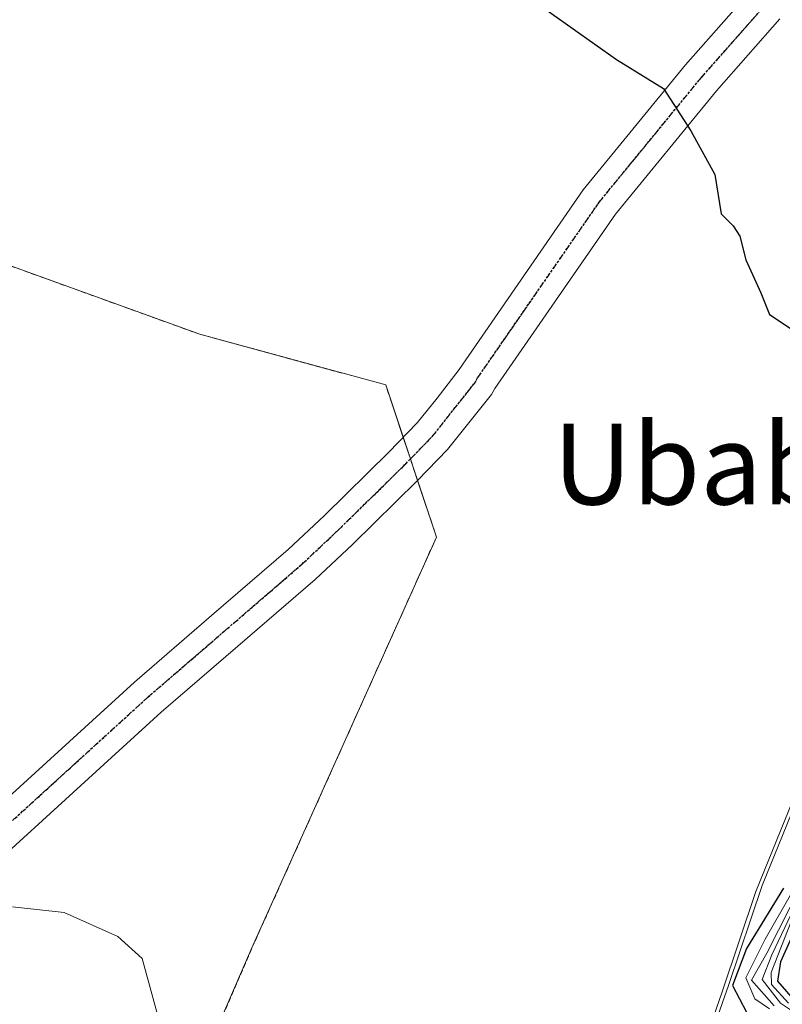
# Model space of a CAD drawing. Units: metres. Extents: x 569830 to 573264, y 4738039 to 4740388.
# Drawn here: x 570444 to 570519, y 4739506 to 4739604 of the extents above; entities that cross this region are included whole.
import ezdxf
from ezdxf.enums import TextEntityAlignment as Align

# ---------------------------------------------------------------- set-up
doc = ezdxf.new("R2010")
doc.units = ezdxf.units.M
doc.header["$MEASUREMENT"] = 0
for name, pattern in [('TRAZO_Y_PUNTO', [1, 0.5, -0.25, 0, -0.25]), ('TRAZOS', [0.75, 0.5, -0.25]), ('TRAZOS2', [0.375, 0.25, -0.125])]:
    doc.linetypes.add(name, pattern=pattern)
for name, color, linetype, lineweight in [('Arbolado forestal', 92, 'TRAZOS', 0), ('Arbolado forestal CxS', 92, 'Continuous', 0), ('Curva de nivel maestra', 36, 'Continuous', 30), ('Curva de nivel normal', 36, 'Continuous', 0), ('Entidad de ámbito territorial', 19, 'Continuous', 0), ('Entidad de ámbito territorial CxS', 92, 'Continuous', 0), ('Espacio natural protegido', 2, 'Continuous', 13), ('Espacio natural protegido CxS', 2, 'Continuous', 0), ('Municipio', 9, 'Continuous', 13), ('Municipio CxS', 142, 'Continuous', 0), ('Pastizal CxS', 92, 'Continuous', 0), ('Pista no pavimentada', 254, 'Continuous', 13), ('Pista no pavimentada Cxs', 254, 'Continuous', 0), ('Pista pavimentada eje', 135, 'TRAZO_Y_PUNTO', 0), ('Ruta', 19, 'TRAZOS2', 30), ('Texto cartográfico', 19, 'Continuous', 0)]:
    doc.layers.add(name, color=color, linetype=linetype, lineweight=lineweight)
doc.styles.add('Arial', font='txt', dxfattribs={"height": 0.2})

# ---------------------------------------------------------------- blocks, each defined once
blk = doc.blocks.new('*U151')
at = {"layer": 'Pastizal CxS', "color": 92, "linetype": 'Continuous', "lineweight": 0}
blk.add_polyline3d([(570434.839, 4739582.065, 926.497), (570461.66, 4739572.369, 927.621), (570480.1, 4739567.343, 927.485), (570485.129, 4739552.262, 927.23), (570466.841, 4739511.521, 928.752), (570447.505, 4739466.889, 932.398), (570424.778, 4739443.352, 933.74)], dxfattribs=at)
blk = doc.blocks.new('*U160')
at = {"layer": 'Curva de nivel normal', "color": 36, "linetype": 'Continuous', "lineweight": 0}
blk.add_polyline3d([(570518.15, 4739505.47, 920), (570516.7, 4739506.47, 920), (570515.8, 4739508.54, 920), (570517.71, 4739512.38, 920), (570520.19, 4739516.72, 920)], dxfattribs=at)
blk = doc.blocks.new('*U164')
at = {"layer": 'Curva de nivel normal', "color": 36, "linetype": 'Continuous', "lineweight": 0}
blk.add_polyline3d([(570524.99, 4739502.2, 910), (570519.23, 4739506.05, 910), (570517.41, 4739508.38, 910), (570518.39, 4739510.85, 910), (570520.28, 4739514.88, 910)], dxfattribs=at)
blk = doc.blocks.new('*U171')
at = {"layer": 'Curva de nivel normal', "color": 36, "linetype": 'Continuous', "lineweight": 0}
blk.add_polyline3d([(570518.61, 4739505.77, 915), (570516.35, 4739508.31, 915), (570517.87, 4739510.99, 915), (570520.2, 4739515.57, 915)], dxfattribs=at)
blk = doc.blocks.new('*U181')
at = {"layer": 'Curva de nivel normal', "color": 36, "linetype": 'Continuous', "lineweight": 0}
blk.add_polyline3d([(570459.31, 4739498.16, 930), (570455.96, 4739510.47, 930), (570453.54, 4739512.65, 930), (570448.21, 4739515.04, 930), (570443.09, 4739515.59, 930)], dxfattribs=at)

msp = doc.modelspace()

# ---------------------------------------------------------------- linework, layer by layer
at = {"layer": 'Arbolado forestal', "color": 92, "linetype": 'TRAZOS', "lineweight": 0}
msp.add_polyline3d([(570424.779, 4739443.352, 933.74), (570447.505, 4739466.889, 932.398), (570466.841, 4739511.521, 928.752), (570485.129, 4739552.262, 927.23), (570483.26, 4739557.866, 927.51), (570482.547, 4739560.003, 927.543), (570481.835, 4739562.14, 927.541), (570480.1, 4739567.343, 927.485), (570461.66, 4739572.369, 927.621), (570434.839, 4739582.065, 926.497)], dxfattribs=at)
at = {"layer": 'Arbolado forestal CxS', "color": 92, "linetype": 'Continuous', "lineweight": 0}
msp.add_polyline3d([(570424.778, 4739443.352, 933.74), (570447.505, 4739466.889, 932.398), (570466.841, 4739511.521, 928.752), (570485.129, 4739552.262, 927.23), (570480.1, 4739567.343, 927.485), (570461.66, 4739572.369, 927.621), (570434.839, 4739582.065, 926.497)], dxfattribs=at)
at = {"layer": 'Curva de nivel maestra', "color": 36, "linetype": 'Continuous', "lineweight": 30}
for points in [[(570494.4, 4739605.71, 925), (570502.98, 4739599.62, 925), (570507.62, 4739596.75, 925), (570510.36, 4739592.54, 925), (570512.71, 4739588.22, 925), (570513.36, 4739584.3, 925), (570514.53, 4739583.13, 925), (570515.2, 4739582.11, 925), (570515.81, 4739579.75, 925), (570517.29, 4739576.46, 925), (570518.15, 4739574.32, 925), (570520.19, 4739572.97, 925), (570524.19, 4739574.34, 925), (570529.53, 4739577.93, 925), (570533.53, 4739582.29, 925), (570536.3, 4739586.89, 925), (570540.07, 4739590.5, 925), (570542.33, 4739594.69, 925), (570543.51, 4739599.82, 925), (570545.67, 4739603.54, 925), (570547.89, 4739608.16, 925)], [(570519.54, 4739517.45, 925), (570515.86, 4739511.46, 925), (570514.46, 4739507.81, 925), (570515.86, 4739505.15, 925)], [(570521.07, 4739514.24, 900), (570519.24, 4739510.15, 900), (570518.94, 4739508.24, 900), (570520.71, 4739506.18, 900)]]:
    msp.add_polyline3d(points, dxfattribs=at)
at = {"layer": 'Curva de nivel normal', "color": 36, "linetype": 'Continuous', "lineweight": 0}
msp.add_polyline3d([(570520.04, 4739506.05, 905), (570518.34, 4739507.91, 905), (570518.3, 4739509.07, 905), (570520.28, 4739514.14, 905)], dxfattribs=at)
at = {"layer": 'Entidad de ámbito territorial', "color": 19, "linetype": 'Continuous', "lineweight": 0}
msp.add_polyline3d([(570543.221, 4739563.235, 925.772), (570542.679, 4739562.73, 925.809), (570534.284, 4739549.941, 926.231), (570527.542, 4739536.788, 926.754), (570520.898, 4739527.193, 927.467), (570516.796, 4739517.114, 926.172), (570513.456, 4739507.169, 924.435), (570511.227, 4739500.793, 929.891), (570507.768, 4739489.831, 931.242), (570507.838, 4739467.591, 933.61), (570507.904, 4739445.859, 935.259), (570507.617, 4739435.181, 935.747), (570505.8, 4739425.378, 936.155), (570503.084, 4739416.583, 936.324), (570500.479, 4739409.695, 936.704), (570500.022, 4739403.973, 936.917), (570503.254, 4739397.521, 937.196), (570511.187, 4739390.861, 938.027), (570516.23, 4739380.488, 939.444), (570519.632, 4739369.209, 939.369)], dxfattribs=at)
at = {"layer": 'Entidad de ámbito territorial CxS', "color": 92, "linetype": 'Continuous', "lineweight": 0}
for points in [[(570511.227, 4739500.793, 929.891), (570513.456, 4739507.169, 924.435), (570516.796, 4739517.114, 926.172), (570520.898, 4739527.193, 927.467), (570527.542, 4739536.788, 926.754), (570534.284, 4739549.941, 926.231), (570542.679, 4739562.73, 925.809), (570543.221, 4739563.235, 925.772), (570552.88, 4739572.232, 923.438), (570553.152, 4739572.527, 923.103), (570553.16, 4739572.535, 923.094), (570561.056, 4739581.079, 921.186), (570566.341, 4739586.594, 924.914), (570566.395, 4739586.624, 924.92), (570566.397, 4739586.626, 924.92), (570575.945, 4739591.896, 918.802), (570590.728, 4739600.424, 925.791), (570604.898, 4739606.405, 921.233)], [(570511.227, 4739500.793, 929.891), (570513.456, 4739507.169, 924.435), (570516.796, 4739517.114, 926.172), (570520.898, 4739527.193, 927.467), (570527.542, 4739536.788, 926.754), (570534.284, 4739549.941, 926.231), (570542.679, 4739562.73, 925.809), (570543.221, 4739563.235, 925.772), (570552.88, 4739572.232, 923.438), (570553.152, 4739572.527, 923.103), (570553.16, 4739572.535, 923.094), (570561.056, 4739581.079, 921.186), (570566.341, 4739586.594, 924.914), (570566.395, 4739586.624, 924.92), (570566.397, 4739586.625, 924.92), (570575.945, 4739591.896, 918.802), (570590.728, 4739600.424, 925.791), (570604.898, 4739606.405, 921.232)]]:
    msp.add_polyline3d(points, dxfattribs=at)
at = {"layer": 'Espacio natural protegido', "color": 2, "linetype": 'Continuous', "lineweight": 13}
for points in [[(570543.221, 4739563.235, 925.772), (570542.679, 4739562.73, 925.809), (570534.284, 4739549.941, 926.231), (570527.542, 4739536.788, 926.754), (570520.898, 4739527.193, 927.467), (570516.796, 4739517.114, 926.172), (570513.456, 4739507.169, 924.435), (570511.227, 4739500.793, 929.891), (570507.768, 4739489.831, 931.242), (570507.838, 4739467.591, 933.61), (570507.904, 4739445.859, 935.259), (570507.617, 4739435.181, 935.747), (570505.8, 4739425.378, 936.155), (570503.084, 4739416.583, 936.324), (570500.479, 4739409.695, 936.704), (570500.022, 4739403.973, 936.917), (570503.254, 4739397.521, 937.196), (570511.187, 4739390.861, 938.027), (570516.23, 4739380.488, 939.444), (570519.632, 4739369.209, 939.369)], [(570520.245, 4739369.822, 938.919), (570516.843, 4739381.101, 939.337), (570511.799, 4739391.475, 937.049), (570503.867, 4739398.135, 937.039), (570500.635, 4739404.586, 936.901), (570501.092, 4739410.309, 936.692), (570503.697, 4739417.197, 936.308), (570506.413, 4739425.992, 936.145), (570508.23, 4739435.794, 935.753), (570508.517, 4739446.472, 935.264), (570508.451, 4739468.204, 933.579), (570508.381, 4739490.444, 931.169), (570511.84, 4739501.406, 929.758), (570514.069, 4739507.782, 922.213), (570517.409, 4739517.727, 924.677), (570521.511, 4739527.806, 927.464), (570528.155, 4739537.401, 926.738), (570534.897, 4739550.555, 926.228), (570543.002, 4739562.901, 925.791), (570543.221, 4739563.235, 925.772)], [(570520.245, 4739369.822, 938.919), (570516.843, 4739381.101, 939.337), (570511.799, 4739391.475, 937.049), (570503.867, 4739398.135, 937.039), (570500.635, 4739404.586, 936.901), (570501.092, 4739410.309, 936.692), (570503.697, 4739417.197, 936.308), (570506.413, 4739425.992, 936.145), (570508.23, 4739435.794, 935.753), (570508.517, 4739446.472, 935.264), (570508.451, 4739468.204, 933.579), (570508.381, 4739490.444, 931.169), (570511.84, 4739501.406, 929.758), (570514.069, 4739507.782, 922.213), (570517.409, 4739517.727, 924.677), (570521.511, 4739527.806, 927.464), (570528.155, 4739537.401, 926.738), (570534.897, 4739550.555, 926.228), (570543.002, 4739562.901, 925.791), (570543.221, 4739563.235, 925.772)]]:
    msp.add_polyline3d(points, dxfattribs=at)
at = {"layer": 'Espacio natural protegido CxS', "color": 2, "linetype": 'Continuous', "lineweight": 0}
for points in [[(570511.227, 4739500.793, 929.891), (570513.456, 4739507.169, 924.435), (570516.796, 4739517.114, 926.172), (570520.898, 4739527.193, 927.467), (570527.542, 4739536.788, 926.754), (570534.284, 4739549.941, 926.231), (570542.679, 4739562.73, 925.809), (570543.221, 4739563.235, 925.772), (570552.88, 4739572.232, 923.438), (570553.152, 4739572.527, 923.103), (570553.16, 4739572.535, 923.094), (570561.056, 4739581.079, 921.186), (570566.341, 4739586.594, 924.914), (570566.395, 4739586.624, 924.92), (570566.397, 4739586.626, 924.92), (570575.945, 4739591.896, 918.802), (570590.728, 4739600.424, 925.791), (570604.898, 4739606.405, 921.233)], [(570511.227, 4739500.793, 929.891), (570513.456, 4739507.169, 924.435), (570516.796, 4739517.114, 926.172), (570520.898, 4739527.193, 927.467), (570527.542, 4739536.788, 926.754), (570534.284, 4739549.941, 926.231), (570542.679, 4739562.73, 925.809), (570543.221, 4739563.235, 925.772), (570552.88, 4739572.232, 923.438), (570553.152, 4739572.527, 923.103), (570553.16, 4739572.535, 923.094), (570561.056, 4739581.079, 921.186), (570566.341, 4739586.594, 924.914), (570566.395, 4739586.624, 924.92), (570566.397, 4739586.625, 924.92), (570575.945, 4739591.896, 918.802), (570590.728, 4739600.424, 925.791), (570604.898, 4739606.405, 921.232)], [(570511.84, 4739501.406, 929.758), (570514.069, 4739507.782, 922.213), (570517.409, 4739517.727, 924.677), (570521.511, 4739527.806, 927.464), (570528.155, 4739537.401, 926.738), (570534.897, 4739550.555, 926.228), (570543.002, 4739562.901, 925.791), (570543.221, 4739563.235, 925.772), (570543.292, 4739563.343, 925.766), (570553.152, 4739572.527, 923.103), (570553.16, 4739572.535, 923.094), (570553.493, 4739572.845, 922.708), (570560.805, 4739580.757, 920.832), (570561.267, 4739581.257, 921.34), (570561.669, 4739581.692, 921.68), (570562.196, 4739582.242, 922.011), (570566.395, 4739586.624, 924.92), (570566.397, 4739586.626, 924.92), (570566.469, 4739586.701, 924.954), (570566.954, 4739587.207, 924.682), (570576.558, 4739592.509, 921.016), (570591.341, 4739601.038, 925.894), (570605.511, 4739607.018, 922.448)], [(570605.511, 4739607.018, 922.448), (570591.341, 4739601.038, 925.894), (570576.558, 4739592.509, 921.016), (570566.954, 4739587.207, 924.682), (570566.469, 4739586.701, 924.954), (570566.397, 4739586.626, 924.92), (570566.395, 4739586.624, 924.92), (570562.196, 4739582.242, 922.011), (570561.669, 4739581.692, 921.68), (570561.267, 4739581.257, 921.34), (570560.805, 4739580.757, 920.832), (570553.493, 4739572.845, 922.708), (570553.16, 4739572.535, 923.094), (570553.152, 4739572.527, 923.103), (570543.292, 4739563.343, 925.766), (570543.221, 4739563.235, 925.772), (570543.002, 4739562.901, 925.791), (570534.897, 4739550.555, 926.228), (570528.155, 4739537.401, 926.738), (570521.511, 4739527.806, 927.464), (570517.409, 4739517.727, 924.677), (570514.069, 4739507.782, 922.213), (570511.84, 4739501.406, 929.758)], [(570511.84, 4739501.406, 929.758), (570514.069, 4739507.782, 922.213), (570517.409, 4739517.727, 924.677), (570521.511, 4739527.806, 927.464), (570528.155, 4739537.401, 926.738), (570534.897, 4739550.555, 926.228), (570543.002, 4739562.901, 925.791), (570543.221, 4739563.235, 925.772), (570543.292, 4739563.343, 925.766), (570553.152, 4739572.527, 923.103), (570553.16, 4739572.535, 923.094), (570553.493, 4739572.845, 922.708), (570560.805, 4739580.757, 920.831), (570561.267, 4739581.257, 921.34), (570561.669, 4739581.692, 921.679), (570562.196, 4739582.242, 922.011), (570566.395, 4739586.624, 924.92), (570566.397, 4739586.625, 924.92), (570566.469, 4739586.7, 924.954), (570566.954, 4739587.207, 924.682), (570576.558, 4739592.509, 921.016), (570591.341, 4739601.037, 925.894), (570605.511, 4739607.018, 922.448)], [(570605.511, 4739607.018, 922.448), (570591.341, 4739601.037, 925.894), (570576.558, 4739592.509, 921.016), (570566.954, 4739587.207, 924.682), (570566.469, 4739586.7, 924.954), (570566.397, 4739586.625, 924.92), (570566.395, 4739586.624, 924.92), (570562.196, 4739582.242, 922.011), (570561.669, 4739581.692, 921.679), (570561.267, 4739581.257, 921.34), (570560.805, 4739580.757, 920.831), (570553.493, 4739572.845, 922.708), (570553.16, 4739572.535, 923.094), (570553.152, 4739572.527, 923.103), (570543.292, 4739563.343, 925.766), (570543.221, 4739563.235, 925.772), (570543.002, 4739562.901, 925.791), (570534.897, 4739550.555, 926.228), (570528.155, 4739537.401, 926.738), (570521.511, 4739527.806, 927.464), (570517.409, 4739517.727, 924.677), (570514.069, 4739507.782, 922.213), (570511.84, 4739501.406, 929.758)]]:
    msp.add_polyline3d(points, dxfattribs=at)
at = {"layer": 'Municipio', "color": 9, "linetype": 'Continuous', "lineweight": 13}
msp.add_polyline3d([(570543.221, 4739563.235, 925.772), (570542.679, 4739562.73, 925.809), (570534.284, 4739549.941, 926.231), (570527.542, 4739536.788, 926.754), (570520.898, 4739527.193, 927.467), (570516.796, 4739517.114, 926.172), (570513.456, 4739507.169, 924.435), (570511.227, 4739500.793, 929.891), (570507.768, 4739489.831, 931.242), (570507.838, 4739467.591, 933.61), (570507.904, 4739445.859, 935.259), (570507.617, 4739435.181, 935.747), (570505.8, 4739425.378, 936.155), (570503.084, 4739416.583, 936.324), (570500.479, 4739409.695, 936.704), (570500.022, 4739403.973, 936.917), (570503.254, 4739397.521, 937.196), (570511.187, 4739390.861, 938.027), (570516.23, 4739380.488, 939.444), (570519.632, 4739369.209, 939.369)], dxfattribs=at)
msp.add_polyline3d([(570543.221, 4739563.235, 925.772), (570542.679, 4739562.73, 925.809), (570534.284, 4739549.941, 926.231), (570527.542, 4739536.788, 926.754), (570520.898, 4739527.193, 927.467), (570516.796, 4739517.114, 926.172), (570513.456, 4739507.169, 924.435), (570511.227, 4739500.793, 929.891), (570507.768, 4739489.831, 931.242), (570507.838, 4739467.591, 933.61), (570507.904, 4739445.859, 935.259), (570507.617, 4739435.181, 935.747), (570505.8, 4739425.378, 936.155), (570503.084, 4739416.583, 936.324), (570500.479, 4739409.695, 936.704), (570500.022, 4739403.973, 936.917), (570503.254, 4739397.521, 937.196), (570511.187, 4739390.861, 938.027), (570516.23, 4739380.488, 939.444), (570519.632, 4739369.209, 939.369)], dxfattribs=at)
at = {"layer": 'Municipio CxS', "color": 142, "linetype": 'Continuous', "lineweight": 0}
for points in [[(570511.227, 4739500.793, 929.891), (570513.456, 4739507.169, 924.435), (570516.796, 4739517.114, 926.172), (570520.898, 4739527.193, 927.467), (570527.542, 4739536.788, 926.754), (570534.284, 4739549.941, 926.231), (570542.679, 4739562.73, 925.809), (570543.221, 4739563.235, 925.772), (570552.88, 4739572.232, 923.438), (570553.152, 4739572.527, 923.103), (570553.16, 4739572.535, 923.094), (570561.056, 4739581.079, 921.186), (570566.341, 4739586.594, 924.914), (570566.395, 4739586.624, 924.92), (570566.397, 4739586.626, 924.92), (570575.945, 4739591.896, 918.802), (570590.728, 4739600.424, 925.791), (570604.898, 4739606.405, 921.233)], [(570604.898, 4739606.405, 921.233), (570590.728, 4739600.424, 925.791), (570575.945, 4739591.896, 918.802), (570566.397, 4739586.626, 924.92), (570566.395, 4739586.624, 924.92), (570566.341, 4739586.594, 924.914), (570561.056, 4739581.079, 921.186), (570553.16, 4739572.535, 923.094), (570553.152, 4739572.527, 923.103), (570552.88, 4739572.232, 923.438), (570543.221, 4739563.235, 925.772), (570542.679, 4739562.73, 925.809), (570534.284, 4739549.941, 926.231), (570527.542, 4739536.788, 926.754), (570520.898, 4739527.193, 927.467), (570516.796, 4739517.114, 926.172), (570513.456, 4739507.169, 924.435), (570511.227, 4739500.793, 929.891)], [(570511.227, 4739500.793, 929.891), (570513.456, 4739507.169, 924.435), (570516.796, 4739517.114, 926.172), (570520.898, 4739527.193, 927.467), (570527.542, 4739536.788, 926.754), (570534.284, 4739549.941, 926.231), (570542.679, 4739562.73, 925.809), (570543.221, 4739563.235, 925.772), (570552.88, 4739572.232, 923.438), (570553.152, 4739572.527, 923.103), (570553.16, 4739572.535, 923.094), (570561.056, 4739581.079, 921.186), (570566.341, 4739586.594, 924.914), (570566.395, 4739586.624, 924.92), (570566.397, 4739586.625, 924.92), (570575.945, 4739591.896, 918.802), (570590.728, 4739600.424, 925.791), (570604.898, 4739606.405, 921.232)], [(570604.898, 4739606.405, 921.232), (570590.728, 4739600.424, 925.791), (570575.945, 4739591.896, 918.802), (570566.397, 4739586.625, 924.92), (570566.395, 4739586.624, 924.92), (570566.341, 4739586.594, 924.914), (570561.056, 4739581.079, 921.186), (570553.16, 4739572.535, 923.094), (570553.152, 4739572.527, 923.103), (570552.88, 4739572.232, 923.438), (570543.221, 4739563.235, 925.772), (570542.679, 4739562.73, 925.809), (570534.284, 4739549.941, 926.231), (570527.542, 4739536.788, 926.754), (570520.898, 4739527.193, 927.467), (570516.796, 4739517.114, 926.172), (570513.456, 4739507.169, 924.435), (570511.227, 4739500.793, 929.891)]]:
    msp.add_polyline3d(points, dxfattribs=at)
at = {"layer": 'Pastizal CxS', "color": 92, "linetype": 'Continuous', "lineweight": 0}
msp.add_polyline3d([(570424.779, 4739443.352, 933.74), (570447.505, 4739466.889, 932.398), (570466.841, 4739511.521, 928.752), (570485.129, 4739552.262, 927.23), (570483.26, 4739557.866, 927.51), (570482.547, 4739560.003, 927.543), (570481.835, 4739562.14, 927.541), (570480.1, 4739567.343, 927.485), (570461.66, 4739572.369, 927.621), (570434.839, 4739582.065, 926.497)], dxfattribs=at)
at = {"layer": 'Pista no pavimentada', "color": 254, "linetype": 'Continuous', "lineweight": 13}
for points in [[(570434.696, 4739519.2, 929.723), (570455.188, 4739537.877, 928.816), (570462.828, 4739544.469, 928.519), (570470.436, 4739551.036, 928.229), (570474.024, 4739554.413, 928.038), (570480.412, 4739560.676, 927.643), (570483.226, 4739563.572, 927.434), (570485.183, 4739566.038, 927.251), (570487.384, 4739568.879, 927.036), (570499.675, 4739586.689, 925.773), (570509.83, 4739599.083, 924.744), (570516.404, 4739606.549, 924.223)], [(570519.163, 4739603.631, 924.213), (570512.879, 4739596.493, 924.63), (570502.872, 4739584.28, 925.7), (570490.907, 4739566.983, 926.917), (570490.585, 4739566.41, 926.938), (570486.234, 4739560.928, 927.28), (570483.248, 4739557.854, 927.511), (570476.795, 4739551.528, 927.995), (570473.114, 4739548.064, 928.217), (570465.442, 4739541.441, 928.58), (570457.842, 4739534.884, 928.951), (570432.394, 4739511.69, 930.176)]]:
    msp.add_polyline3d(points, dxfattribs=at)
at = {"layer": 'Pista no pavimentada Cxs', "color": 254, "linetype": 'Continuous', "lineweight": 0}
for points in [[(570434.696, 4739519.2, 929.723), (570455.188, 4739537.877, 928.816), (570462.828, 4739544.469, 928.519), (570470.436, 4739551.036, 928.229), (570474.024, 4739554.413, 928.038), (570480.412, 4739560.676, 927.643), (570483.226, 4739563.572, 927.434), (570485.183, 4739566.038, 927.251), (570487.384, 4739568.879, 927.036), (570499.675, 4739586.689, 925.773), (570509.83, 4739599.083, 924.744), (570516.404, 4739606.549, 924.223)], [(570519.163, 4739603.631, 924.213), (570512.879, 4739596.493, 924.63), (570502.872, 4739584.28, 925.7), (570490.907, 4739566.983, 926.917), (570490.585, 4739566.41, 926.938), (570486.234, 4739560.928, 927.28), (570483.248, 4739557.854, 927.511), (570476.795, 4739551.528, 927.995), (570473.114, 4739548.064, 928.217), (570465.442, 4739541.441, 928.58), (570457.842, 4739534.884, 928.951), (570432.394, 4739511.69, 930.176)]]:
    msp.add_polyline3d(points, dxfattribs=at)
at = {"layer": 'Pista pavimentada eje', "color": 135, "linetype": 'TRAZO_Y_PUNTO', "lineweight": 0}
msp.add_polyline3d([(570430.89, 4739513.025, 930.074), (570456.515, 4739536.38, 928.898), (570464.135, 4739542.955, 928.558), (570471.775, 4739549.55, 928.247), (570475.41, 4739552.97, 928.032), (570481.83, 4739559.265, 927.613), (570484.73, 4739562.25, 927.369), (570488.92, 4739567.53, 927.008), (570489.21, 4739568.045, 926.985), (570501.274, 4739585.484, 925.74), (570511.354, 4739597.788, 924.729), (570517.784, 4739605.09, 924.255)], dxfattribs=at)
at = {"layer": 'Ruta', "color": 19, "linetype": 'TRAZOS2', "lineweight": 30}
msp.add_polyline3d([(570430.89, 4739513.025, 930.074), (570456.515, 4739536.38, 928.898), (570464.135, 4739542.955, 928.558), (570471.775, 4739549.55, 928.247), (570475.41, 4739552.97, 928.032), (570481.83, 4739559.265, 927.613), (570484.73, 4739562.25, 927.369), (570488.92, 4739567.53, 927.008), (570489.21, 4739568.045, 926.985), (570501.274, 4739585.484, 925.74), (570511.354, 4739597.788, 924.729), (570517.784, 4739605.09, 924.255)], dxfattribs=at)

# ---------------------------------------------------------------- block references
at = {"layer": 'Curva de nivel normal', "color": 36, "linetype": 'Continuous', "lineweight": 0}
for name in ['*U160', '*U171', '*U164', '*U181']:
    msp.add_blockref(name, (0, 0), dxfattribs=at)
at = {"layer": 'Pastizal CxS', "color": 92, "linetype": 'Continuous', "lineweight": 0}
msp.add_blockref('*U151', (0, 0), dxfattribs=at)

# ---------------------------------------------------------------- texts
at = {"layer": 'Texto cartográfico', "color": 19, "linetype": 'Continuous', "lineweight": 0, "style": 'Arial'}
msp.add_text('Ubaba', height=8, dxfattribs=at).set_placement((570513.478, 4739559.49), align=Align.MIDDLE_CENTER)

doc.saveas('drawing.dxf')
